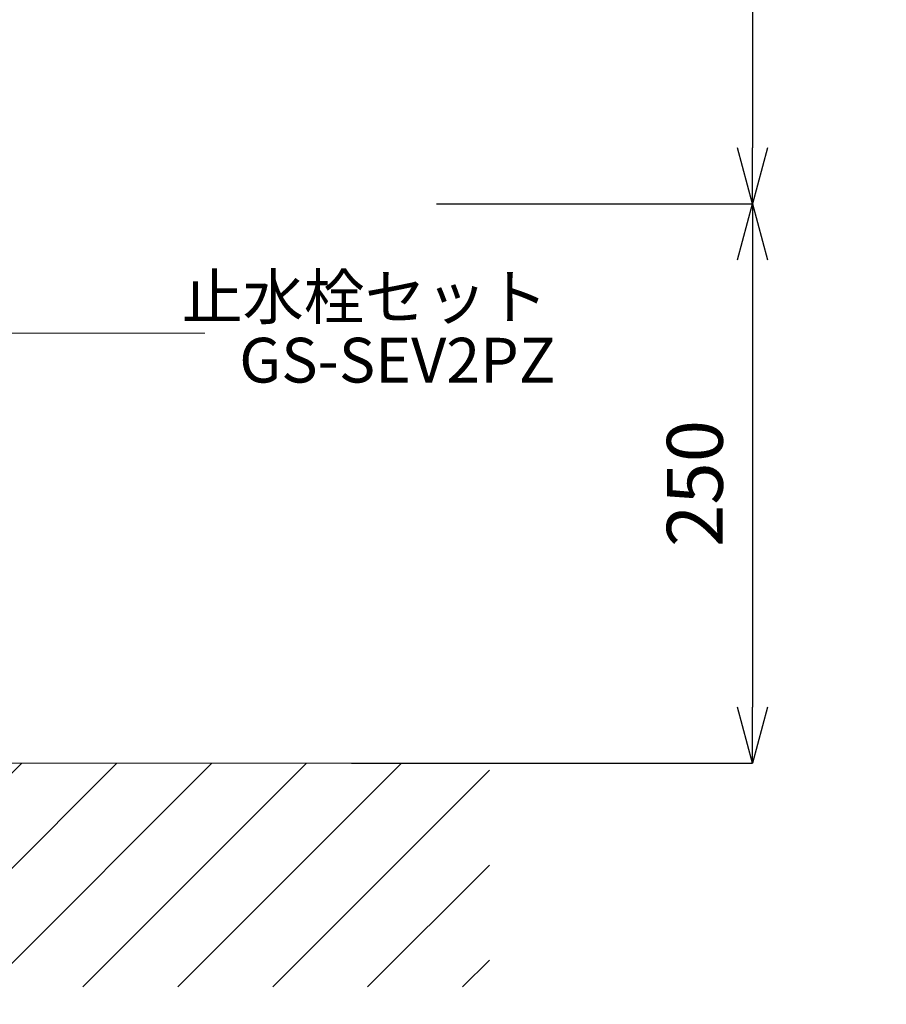
# Model space of a CAD drawing. Units: millimetres. Extents: x 25128 to 29328, y 166 to 3136.
# Drawn here: x 26618 to 27005, y 753 to 1193 of the extents above; entities that cross this region are included whole.
import ezdxf
from ezdxf.enums import TextEntityAlignment as Align

# ---------------------------------------------------------------- set-up
doc = ezdxf.new("R2010")
doc.units = ezdxf.units.MM
for name, color, linetype, lineweight in [('太線', 7, 'Continuous', 15), ('寸法線', 3, 'Continuous', 15), ('文字', 4, 'Continuous', 15), ('細線', 6, 'Continuous', 9)]:
    doc.layers.add(name, color=color, linetype=linetype, lineweight=lineweight)
doc.styles.add('japanese', font='romans.shx', dxfattribs={"bigfont": 'bigfont.shx'})
doc.dimstyles.new('KIHON', dxfattribs={"dimscale": 10, "dimtxt": 2.5, "dimasz": 2.5, "dimexe": 0, "dimexo": 2, "dimgap": 1, "dimtad": 1, "dimdec": 0, "dimdsep": 46, "dimtxsty": 'japanese', "dimblk": 'OPEN30', "dimcen": 2.5, "dimadec": 0, "dimazin": 0, "dimtfac": 1, "dimtdec": 0, "dimtmove": 0, "dimatfit": 0, "dimfxl": 1, "dimarcsym": 0})

# ---------------------------------------------------------------- blocks, each defined once
blk = doc.blocks.new('FL立面')
at = {"layer": '太線', "color": 7, "linetype": 'Continuous'}
blk.add_line((400, 0), (-400, 0), dxfattribs=at)
at = {"layer": '細線', "linetype": 'Continuous', "lineweight": 0}
for p, q in [((-400, -81.86), (-318.14, 0)), ((-333.29, -100), (-233.29, 0)), ((-290.86, -100), (-190.86, 0)), ((-206.01, -100), (-106.01, 0)), ((-163.58, -100), (-63.58, 0)), ((-78.73, -100), (21.27, 0)), ((6.12, -100), (106.12, 0)), ((48.55, -100), (148.55, 0)), ((133.4, -100), (233.4, 0)), ((260.68, -100), (360.68, 0)), ((-400, -39.43), (-360.57, 0)), ((-375.71, -100), (-275.71, 0)), ((-248.44, -100), (-148.44, 0)), ((-121.16, -100), (-21.16, 0)), ((-36.3, -100), (63.7, 0)), ((90.98, -100), (190.98, 0)), ((175.83, -100), (275.83, 0)), ((218.25, -100), (318.25, 0)), ((303.11, -100), (400, -3.11)), ((345.53, -100), (400, -45.53)), ((387.96, -100), (400, -87.96))]:
    blk.add_line(p, q, dxfattribs=at)
blk = doc.blocks.new('_Open30')
at = {"color": 0, "linetype": 'ByBlock', "lineweight": -2}
for p, q in [((-1, 0.268), (0, 0)), ((0, 0), (-1, -0.268)), ((0, 0), (-1, 0))]:
    blk.add_line(p, q, dxfattribs=at)
blk = doc.blocks.new('*D83')
at = {"layer": 'Defpoints', "color": 0, "linetype": 'Continuous'}
for p in [(26827.74, 1560.58), (26784, 1110.58), (26945.26, 1110.58)]:
    blk.add_point(p, dxfattribs=at)
at = {"layer": '寸法線', "color": 0, "linetype": 'Continuous', "lineweight": -2}
for p, q in [((26847.74, 1560.58), (26945.26, 1560.58)), ((26945.26, 1535.58), (26945.26, 1135.58)), ((26804, 1110.58), (26945.26, 1110.58))]:
    blk.add_line(p, q, dxfattribs=at)
at = {"layer": '寸法線', "color": 0, "linetype": 'Continuous', "lineweight": -2, "xscale": 25, "yscale": 25, "zscale": 25}
for p, rotation in [((26945.26, 1560.58), 90), ((26945.26, 1110.58), 270)]:
    blk.add_blockref('_Open30', p, dxfattribs=dict(at, rotation=rotation))
at = {"layer": '寸法線', "color": 0, "linetype": 'Continuous', "lineweight": 9, "insert": (26922.76, 1335.58), "char_height": 25, "attachment_point": 5, "rotation": 90, "style": 'japanese'}
blk.add_mtext('450', dxfattribs=at)
blk = doc.blocks.new('*D87')
at = {"layer": 'Defpoints', "color": 0, "linetype": 'Continuous'}
for p in [(26245.74, 787.27), (26327.74, 787.27), (26327.74, 675.32)]:
    blk.add_point(p, dxfattribs=at)
at = {"layer": '寸法線', "color": 0, "linetype": 'Continuous', "lineweight": -2}
for p, q in [((26245.74, 767.27), (26245.74, 675.32)), ((26327.74, 767.27), (26327.74, 675.32)), ((26220.74, 675.32), (26195.74, 675.32)), ((26245.74, 675.32), (26327.74, 675.32)), ((26352.74, 675.32), (27005.12, 675.32))]:
    blk.add_line(p, q, dxfattribs=at)
at = {"layer": '寸法線', "color": 0, "linetype": 'Continuous', "lineweight": -2, "xscale": 25, "yscale": 25, "zscale": 25}
blk.add_blockref('_Open30', (26245.74, 675.32), dxfattribs=at)
at = {"layer": '寸法線', "color": 0, "linetype": 'Continuous', "lineweight": -2, "xscale": 25, "yscale": 25, "zscale": 25, "rotation": 180}
blk.add_blockref('_Open30', (26327.74, 675.32), dxfattribs=at)
at = {"layer": '寸法線', "color": 0, "linetype": 'Continuous', "lineweight": 9, "insert": (26691.43, 704.37), "char_height": 25, "attachment_point": 5, "style": 'japanese'}
blk.add_mtext('82:Sトラップ（RP-26.791.5)排水位置', dxfattribs=at)
blk = doc.blocks.new('*D93')
at = {"layer": 'Defpoints', "color": 0}
for p in [(26784, 1110.58), (26745.99, 860.58), (26945.26, 860.58)]:
    blk.add_point(p, dxfattribs=at)
at = {"layer": '寸法線', "color": 0, "lineweight": -2}
for p, q in [((26804, 1110.58), (26945.26, 1110.58)), ((26945.26, 1085.58), (26945.26, 885.58)), ((26765.99, 860.58), (26945.26, 860.58))]:
    blk.add_line(p, q, dxfattribs=at)
at = {"layer": '寸法線', "color": 0, "lineweight": -2, "xscale": 25, "yscale": 25, "zscale": 25}
for p, rotation in [((26945.26, 1110.58), 90), ((26945.26, 860.58), 270)]:
    blk.add_blockref('_Open30', p, dxfattribs=dict(at, rotation=rotation))
at = {"layer": '寸法線', "color": 0, "insert": (26922.76, 985.58), "char_height": 25, "attachment_point": 5, "rotation": 90, "style": 'japanese'}
blk.add_mtext('250', dxfattribs=at)

msp = doc.modelspace()

# ---------------------------------------------------------------- linework, layer by layer
at = {"layer": '文字', "linetype": 'Continuous', "lineweight": 15}
msp.add_line((26298.19, 1052.73), (26700.45, 1052.73), dxfattribs=at)

# ---------------------------------------------------------------- block references
at = {"linetype": 'Continuous', "lineweight": 5}
msp.add_blockref('FL立面', (26427.74, 860.58), dxfattribs=at)

# ---------------------------------------------------------------- texts
at = {"layer": '文字', "linetype": 'Continuous', "lineweight": 15, "style": 'japanese'}
for s, p in [('止水栓セット', (26771.98, 1066.37)), ('GS-SEV2PZ', (26786.57, 1038.1))]:
    msp.add_text(s, height=20, dxfattribs=at).set_placement(p, align=Align.MIDDLE)

# ---------------------------------------------------------------- dimensions: what is measured, and where the dimension line sits
at = {"layer": '寸法線', "linetype": 'Continuous', "lineweight": 9}
dim = msp.add_linear_dim(base=(26945.26, 1110.58), p1=(26827.74, 1560.58), p2=(26784, 1110.58), angle=90, dimstyle='KIHON', dxfattribs=at)
dim.commit()
dim.dimension.update_dxf_attribs({"geometry": '*D83', "text_midpoint": (26922.76, 1335.58)})
at = {"layer": '寸法線'}
dim = msp.add_linear_dim(base=(26945.26, 860.58), p1=(26784, 1110.58), p2=(26745.99, 860.58), angle=90, dimstyle='KIHON', override={"dimtmove": 1}, dxfattribs=at)
dim.commit()
dim.dimension.update_dxf_attribs({"geometry": '*D93', "text_midpoint": (26922.76, 985.58)})
at = {"layer": '寸法線', "linetype": 'Continuous', "lineweight": 9}
dim = msp.add_linear_dim(base=(26327.74, 675.32), p1=(26245.74, 787.27), p2=(26327.74, 787.27), text='<>:Sトラップ（RP-26.791.5)排水位置', dimstyle='KIHON', dxfattribs=at)
dim.commit()
dim.dimension.update_dxf_attribs({"geometry": '*D87', "text_midpoint": (26691.43, 704.37)})

doc.saveas('drawing.dxf')
